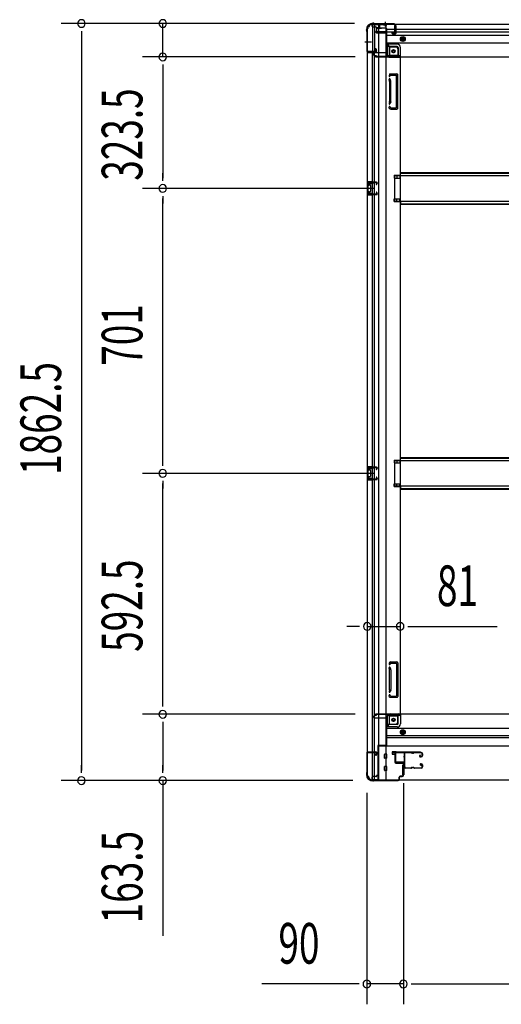
# Model space of a CAD drawing. Extents: x 543 to 20719, y 217 to 14052.
# Drawn here: x 5233 to 6417, y 5914 to 8336 of the extents above; entities that cross this region are included whole.
import ezdxf

# ---------------------------------------------------------------- set-up
doc = ezdxf.new("R2010")
doc.units = 0
doc.header["$LTSCALE"] = 50
doc.header["$MEASUREMENT"] = 0
for name, pattern in [('1PL-M', [15, 12, -1, 1, -1]), ('1PL-S', [4, 2.5, -0.5, 0.5, -0.5]), ('HIDE-L', [3, 2, -1]), ('HIDE-M', [2, 1, -1])]:
    doc.linetypes.add(name, pattern=pattern)
for name, color, linetype in [('SUNPOU', 4, 'CONTINUOUS'), ('U1', 3, 'CONTINUOUS'), ('サイドレ-ル', 3, 'CONTINUOUS'), ('サイドレール取付板', 6, 'CONTINUOUS'), ('下枠側', 1, 'CONTINUOUS'), ('下枠前', 3, 'CONTINUOUS'), ('下枠後', 2, 'CONTINUOUS'), ('床補強', 3, 'CONTINUOUS'), ('柱前', 3, 'CONTINUOUS'), ('柱後', 3, 'CONTINUOUS'), ('間柱', 3, 'CONTINUOUS')]:
    doc.layers.add(name, color=color, linetype=linetype)
doc.styles.add('00', font='ROMANS', dxfattribs={"width": 0.666667, "bigfont": 'BIGFONT'})

msp = doc.modelspace()

# ---------------------------------------------------------------- linework, layer by layer
at = {"layer": 'SUNPOU'}
for p, q in [((6055.7, 8326.8), (5334.3, 8326.8)), ((6055.7, 8326.8), (5534.3, 8326.8)), ((5584.3, 8244.6), (5584.3, 8326.8)), ((5384.3, 8308.1), (5384.3, 8289.3)), ((5384.3, 8301.8), (5384.3, 6489.3)), ((6057.2, 8244.6), (5534.3, 8244.6)), ((6057.2, 8244.6), (5534.3, 8244.6)), ((5584.3, 8225.9), (5584.3, 8207.1)), ((5584.3, 8225.9), (5584.3, 8207.1)), ((5584.3, 8219.6), (5584.3, 7946.1)), ((5584.3, 8219.6), (5584.3, 8194.6)), ((5584.3, 7939.9), (5584.3, 7958.6)), ((6104.2, 7921.1), (5534.3, 7921.1)), ((6104.2, 7921.1), (5534.3, 7921.1)), ((5584.3, 7902.4), (5584.3, 7883.6)), ((5584.3, 7245.1), (5584.3, 7896.1)), ((5584.3, 7238.9), (5584.3, 7257.6)), ((6104.2, 7220.1), (5534.3, 7220.1)), ((6104.2, 7220.1), (5534.3, 7220.1)), ((5584.3, 7201.4), (5584.3, 7182.6)), ((5584.3, 6652.6), (5584.3, 7195.1)), ((6062.2, 6843.6), (6037.2, 6843.6)), ((6068.5, 6843.6), (6049.7, 6843.6)), ((6087.2, 6843.6), (6168.2, 6843.6)), ((6187, 6843.6), (6205.7, 6843.6)), ((6193.2, 6843.6), (6407.1, 6843.6)), ((5584.3, 6646.4), (5584.3, 6665.1)), ((6057.2, 6627.6), (5534.3, 6627.6)), ((6057.2, 6627.6), (5534.3, 6627.6)), ((5584.3, 6608.9), (5584.3, 6590.1)), ((5584.3, 6602.6), (5584.3, 6489.3)), ((5384.3, 6483.1), (5384.3, 6501.8)), ((5584.3, 6483.1), (5584.3, 6501.8)), ((6051.5, 6464.3), (5334.3, 6464.3)), ((6051.5, 6464.3), (5534.3, 6464.3)), ((5584.3, 6464.3), (5584.3, 6082.2)), ((6176.2, 6458.1), (6176.2, 5913.9)), ((6176.2, 6458.1), (6176.2, 5913.9)), ((6086.2, 6433.8), (6086.2, 5913.9)), ((6061.2, 5963.9), (5828.3, 5963.9)), ((6067.5, 5963.9), (6048.7, 5963.9)), ((6176.2, 5963.9), (6086.2, 5963.9)), ((6195, 5963.9), (6213.7, 5963.9)), ((6195, 5963.9), (6213.7, 5963.9)), ((6201.2, 5963.9), (6226.2, 5963.9)), ((6201.2, 5963.9), (8184.2, 5963.9))]:
    msp.add_line(p, q, dxfattribs=at)
for centre, start, end in [((5384.3, 8326.8), 90, 270), ((5384.3, 8326.8), 270, 90), ((5584.3, 8326.8), 90, 270), ((5584.3, 8326.8), 270, 90), ((5584.3, 8244.6), 90, 270), ((5584.3, 8244.6), 90, 270), ((5584.3, 8244.6), 270, 90), ((5584.3, 8244.6), 270, 90), ((5584.3, 7921.1), 90, 270), ((5584.3, 7921.1), 90, 270), ((5584.3, 7921.1), 270, 90), ((5584.3, 7921.1), 270, 90), ((5584.3, 7220.1), 90, 270), ((5584.3, 7220.1), 90, 270), ((5584.3, 7220.1), 270, 90), ((5584.3, 7220.1), 270, 90), ((6087.2, 6843.6), 0, 180), ((6087.2, 6843.6), 180, 0), ((6168.2, 6843.6), 0, 180), ((6168.2, 6843.6), 180, 0), ((5584.3, 6627.6), 90, 270), ((5584.3, 6627.6), 90, 270), ((5584.3, 6627.6), 270, 90), ((5584.3, 6627.6), 270, 90), ((5384.3, 6464.3), 90, 270), ((5384.3, 6464.3), 270, 90), ((5584.3, 6464.3), 90, 270), ((5584.3, 6464.3), 270, 90), ((6086.2, 5963.9), 0, 180), ((6086.2, 5963.9), 180, 0), ((6176.2, 5963.9), 0, 180), ((6176.2, 5963.9), 0, 180), ((6176.2, 5963.9), 180, 0), ((6176.2, 5963.9), 180, 0)]:
    msp.add_arc(centre, 9.38, start, end, dxfattribs=at)
at = {"layer": 'U1', "color": 3}
for p, q in [((6157.2, 6535.3), (6148.7, 6535.3)), ((6148.7, 6535.3), (6148.7, 6529.3)), ((6148.7, 6533.3), (6148.7, 6531.8)), ((6148.7, 6529.3), (6154.7, 6529.3)), ((6154.7, 6529.3), (6154.7, 6513.3)), ((6157.2, 6513.3), (6157.2, 6535.3)), ((6154.7, 6513.3), (6157.2, 6513.3)), ((6173.7, 6501.8), (6177.2, 6501.8)), ((6173.7, 6501.8), (6173.7, 6478.8)), ((6177.2, 6501.8), (6177.2, 6478.8)), ((6173.7, 6478.8), (6177.2, 6478.8))]:
    msp.add_line(p, q, dxfattribs=at)
at = {"layer": 'サイドレ-ル'}
for p, q in [((6194.7, 6532.7), (6181.5, 6532.7)), ((6198.3, 6532.7), (6200.1, 6532.7)), ((6198.3, 6532.7), (6200.1, 6532.7)), ((6200.1, 6531.7), (6198.3, 6531.7)), ((6200.1, 6531.7), (6198.3, 6531.7)), ((6203.7, 6533.7), (6219.7, 6533.7)), ((6203.7, 6533.7), (6219.7, 6533.7)), ((6219.7, 6532.7), (6203.7, 6532.7)), ((6219.7, 6532.7), (6203.7, 6532.7)), ((6217.6, 6527), (6216.7, 6526.4)), ((6217.6, 6527), (6216.7, 6526.4)), ((6217.3, 6525.5), (6218.2, 6526.2)), ((6217.3, 6525.5), (6218.2, 6526.2)), ((6218.2, 6526.2), (6217.6, 6527)), ((6218.2, 6526.2), (6217.6, 6527)), ((6219, 6523.7), (6217.8, 6523.7)), ((6219, 6523.7), (6217.8, 6523.7)), ((6217.8, 6522.7), (6219, 6522.7)), ((6217.8, 6522.7), (6219, 6522.7)), ((6219, 6523.7), (6220.2, 6523.7)), ((6219, 6523.7), (6220.2, 6523.7)), ((6220.2, 6522.7), (6219, 6522.7)), ((6220.2, 6522.7), (6219, 6522.7)), ((6222.2, 6525.7), (6222.2, 6530.2)), ((6222.2, 6525.7), (6222.2, 6530.2)), ((6223.2, 6530.2), (6223.2, 6525.7)), ((6223.2, 6530.2), (6223.2, 6525.7)), ((6179.7, 6498.2), (6179.7, 6498.1)), ((6182.2, 6495.7), (6194.7, 6495.7)), ((6182.2, 6495.7), (6194.7, 6495.7)), ((6194.7, 6494.7), (6182.2, 6494.7)), ((6194.7, 6494.7), (6182.2, 6494.7)), ((6198.3, 6496.7), (6200.1, 6496.7)), ((6198.3, 6496.7), (6200.1, 6496.7)), ((6200.1, 6495.7), (6198.3, 6495.7)), ((6200.1, 6495.7), (6198.3, 6495.7)), ((6203.7, 6495.7), (6219.7, 6495.7)), ((6203.7, 6495.7), (6219.7, 6495.7)), ((6219.7, 6494.7), (6203.7, 6494.7)), ((6219.7, 6494.7), (6203.7, 6494.7)), ((6218.8, 6501.5), (6217.9, 6502.1)), ((6218.8, 6501.5), (6217.9, 6502.1)), ((6218.5, 6502.9), (6219.4, 6502.3)), ((6218.5, 6502.9), (6219.4, 6502.3)), ((6219.4, 6502.3), (6218.8, 6501.5)), ((6219.4, 6502.3), (6218.8, 6501.5)), ((6219, 6505.7), (6220.2, 6505.7)), ((6219, 6505.7), (6220.2, 6505.7)), ((6220.2, 6504.7), (6219, 6504.7)), ((6220.2, 6504.7), (6219, 6504.7)), ((6222.2, 6498.2), (6222.2, 6502.7)), ((6222.2, 6498.2), (6222.2, 6502.7)), ((6223.2, 6502.7), (6223.2, 6498.2)), ((6223.2, 6502.7), (6223.2, 6498.2))]:
    msp.add_line(p, q, dxfattribs=at)
for centre, radius, start, end in [((6181.5, 6530.2), 3.5, 90, 205.639), ((6181.1, 6525), 3, 156.4435, 198.4381), ((6175.6, 6527.4), 3, 0.2396, 25.639), ((6007, 6513.2), 171.6, 356.7784, 3.6305), ((6175.6, 6527.4), 3, 336.4435, 0.2396), ((6181.5, 6530.2), 2.5, 90, 205.639), ((6181.1, 6525), 2, 156.4435, 198.4381), ((6175.6, 6527.4), 4, 0.2396, 25.639), ((6175.4, 6523.1), 4, 2.4739, 18.4381), ((6175.6, 6527.4), 4, 336.4435, 0.2396), ((5969.6, 6514.2), 210, 357.0724, 2.4739), ((6194.7, 6529.7), 4, 58.9973, 90), ((6194.7, 6529.7), 4, 58.9973, 90), ((6194.7, 6529.7), 3, 58.9973, 90), ((6194.7, 6529.7), 3, 58.9973, 90), ((6198.3, 6535.7), 4, 238.9973, 270), ((6198.3, 6535.7), 4, 238.9973, 270), ((6198.3, 6535.7), 3, 238.9973, 270), ((6198.3, 6535.7), 3, 238.9973, 270), ((6200.1, 6535.7), 3, 270, 301.0027), ((6200.1, 6535.7), 3, 270, 301.0027), ((6200.1, 6535.7), 4, 270, 301.0027), ((6200.1, 6535.7), 4, 270, 301.0027), ((6203.7, 6529.7), 4, 90, 121.0027), ((6203.7, 6529.7), 4, 90, 121.0027), ((6203.7, 6529.7), 3, 90, 121.0027), ((6203.7, 6529.7), 3, 90, 121.0027), ((6217.8, 6524.7), 2, 125, 270), ((6217.8, 6524.7), 2, 125, 270), ((6217.8, 6524.7), 1, 125, 270), ((6217.8, 6524.7), 1, 125, 270), ((6219.7, 6530.2), 3.5, 0, 90), ((6219.7, 6530.2), 3.5, 0, 90), ((6219.7, 6530.2), 2.5, 0, 90), ((6219.7, 6530.2), 2.5, 0, 90), ((6220.2, 6525.7), 2, 270, 0), ((6220.2, 6525.7), 3, 270, 0), ((6220.2, 6525.7), 3, 270, 0), ((6220.2, 6525.7), 2, 270, 0), ((6180.7, 6501), 3, 153.484, 212.8179), ((6175.4, 6503.7), 3, 333.484, 357.0724), ((6175.3, 6497.5), 3.5, 8.8438, 33.1161), ((6180.7, 6501), 2, 153.484, 212.8179), ((6182.2, 6498.2), 3.5, 183.2758, 270), ((6175.4, 6503.7), 4, 333.484, 357.0724), ((6175.3, 6497.5), 4.5, 8.8438, 33.1161), ((6182.2, 6498.2), 2.5, 183.2758, 270), ((6194.7, 6498.7), 3, 270, 301.0027), ((6194.7, 6498.7), 3, 270, 301.0027), ((6194.7, 6498.7), 4, 270, 301.0027), ((6194.7, 6498.7), 4, 270, 301.0027), ((6198.3, 6492.7), 4, 90, 121.0027), ((6198.3, 6492.7), 4, 90, 121.0027), ((6198.3, 6492.7), 3, 90, 121.0027), ((6198.3, 6492.7), 3, 90, 121.0027), ((6200.1, 6492.7), 4, 58.9973, 90), ((6200.1, 6492.7), 4, 58.9973, 90), ((6200.1, 6492.7), 3, 58.9973, 90), ((6200.1, 6492.7), 3, 58.9973, 90), ((6203.7, 6498.7), 4, 238.9973, 270), ((6203.7, 6498.7), 4, 238.9973, 270), ((6203.7, 6498.7), 3, 238.9973, 270), ((6203.7, 6498.7), 3, 238.9973, 270), ((6219, 6503.7), 2, 90, 235), ((6219, 6503.7), 2, 90, 235), ((6219, 6503.7), 1, 90, 235), ((6219, 6503.7), 1, 90, 235), ((6219.7, 6498.2), 3.5, 270, 0), ((6219.7, 6498.2), 2.5, 270, 0), ((6219.7, 6498.2), 2.5, 270, 0), ((6219.7, 6498.2), 3.5, 270, 0), ((6220.2, 6502.7), 3, 0, 90), ((6220.2, 6502.7), 3, 0, 90), ((6220.2, 6502.7), 2, 0, 90), ((6220.2, 6502.7), 2, 0, 90)]:
    msp.add_arc(centre, radius, start, end, dxfattribs=at)
at = {"layer": 'サイドレール取付板', "color": 6}
for p, q in [((6156.2, 6511.3), (6156.2, 6532.3)), ((6157.9, 6511.3), (6157.9, 6532.3)), ((6159.2, 6535.3), (6218.2, 6535.3)), ((6159.3, 6533.7), (6218.2, 6533.7)), ((6218.2, 6535.3), (6218.2, 6533.7)), ((6177.7, 6508.3), (6159.2, 6508.3)), ((6177.7, 6509.9), (6159.3, 6509.9)), ((6177.7, 6508.3), (6177.7, 6509.9))]:
    msp.add_line(p, q, dxfattribs=at)
at = {"layer": 'サイドレール取付板'}
msp.add_line((6181.5, 6533.7), (6194.7, 6533.7), dxfattribs=at)
at = {"layer": 'サイドレール取付板', "color": 6}
for centre, radius, start, end in [((6159.2, 6532.3), 3, 90, 180), ((6159.3, 6532.3), 1.4, 90, 180), ((6159.2, 6511.3), 3, 180, 270), ((6159.3, 6511.3), 1.4, 180, 270)]:
    msp.add_arc(centre, radius, start, end, dxfattribs=at)
at = {"layer": '下枠側'}
for p, q in [((6087.2, 8314.6), (6087.2, 6476.1)), ((6087.2, 8314.6), (6088.2, 8314.6)), ((6098.2, 8324.6), (6133.2, 8324.6)), ((6100.2, 8324.6), (6100.2, 8258.1)), ((6105.2, 8324.6), (6105.2, 8258.1)), ((6114.7, 8324.6), (6114.7, 6466.1)), ((6133.2, 8324.6), (6133.2, 6466.1)), ((6105.2, 8264.1), (6105.2, 8258.1)), ((6105.2, 8264.1), (6105.2, 8258.1)), ((6108.2, 8264.1), (6105.2, 8264.1)), ((6106.2, 8264.1), (6106.2, 8258.1)), ((6106.2, 8264.1), (6106.2, 8258.1)), ((6110.2, 8257.6), (6110.2, 8262.1)), ((6133.2, 8275.1), (6136.7, 8275.1)), ((6136.7, 8275.1), (6141.7, 8269.1)), ((6136.7, 8275.1), (6136.7, 8250.6)), ((6141.7, 8269.1), (6157.2, 8269.1)), ((6141.7, 8269.1), (6141.7, 8250.6)), ((6162.2, 8264.1), (6162.2, 8246.6)), ((6087.2, 8257.1), (6087.2, 8256.6)), ((6106.2, 8258.1), (6088.2, 8258.1)), ((6088.2, 8255.6), (6108.2, 8255.6)), ((6100.2, 6535.1), (6100.2, 8255.6)), ((6105.2, 6535.1), (6105.2, 8255.6)), ((6143.7, 8248.6), (6162.2, 8248.6)), ((6143.7, 8243.6), (6168.2, 8243.6)), ((6165.7, 8243.6), (6168.2, 8243.6)), ((6168.2, 8243.6), (6168.2, 6628.6)), ((6142, 8202.4), (6140.8, 8198.6)), ((6142.1, 8184.4), (6140.8, 8188.7)), ((6142.7, 8203.1), (6160.2, 8203.1)), ((6144.2, 8199.4), (6143.7, 8197.7)), ((6145, 8185.3), (6143.7, 8189.6)), ((6144.7, 8200.1), (6158.2, 8200.1)), ((6159.2, 8120.1), (6159.2, 8199.1)), ((6162.2, 8118.1), (6162.2, 8201.1)), ((6142.2, 8184.2), (6142.2, 8135.4)), ((6145.2, 8135.4), (6145.2, 8184.2)), ((6142.1, 8134.8), (6140.8, 8130.6)), ((6141.4, 8118.9), (6140.8, 8120.7)), ((6145, 8133.9), (6143.7, 8129.7)), ((6144, 8120.5), (6143.7, 8121.6)), ((6145.2, 8116.1), (6160.2, 8116.1)), ((6145.9, 8119.1), (6158.2, 8119.1)), ((6153.2, 7953.6), (6168.2, 7953.6)), ((6153.2, 7953.6), (6153.2, 7946.6)), ((6153.2, 7946.6), (6168.2, 7946.6)), ((6160.2, 7953.6), (6160.2, 7946.6)), ((6167.2, 7953.6), (6167.2, 7946.6)), ((6087.2, 7937.1), (6087.2, 7905.1)), ((6101.2, 7937.1), (6087.2, 7937.1)), ((6088.2, 7937.1), (6088.2, 7905.1)), ((6090.7, 7931.6), (6090.7, 7930.1)), ((6101.2, 7932.6), (6091.7, 7932.6)), ((6094.2, 7929.1), (6091.7, 7929.1)), ((6095.2, 7928.1), (6095.2, 7914.1)), ((6095.5, 7937.1), (6095.5, 7932.6)), ((6097.1, 7937.1), (6097.1, 7932.6)), ((6100.2, 7937), (6100.2, 7932.6)), ((6087.2, 7905.1), (6101.2, 7905.1)), ((6090.7, 7912.1), (6090.7, 7910.6)), ((6091.7, 7913.1), (6094.2, 7913.1)), ((6091.7, 7909.6), (6101.2, 7909.6)), ((6095.5, 7909.6), (6095.5, 7905.1)), ((6097.1, 7909.6), (6097.1, 7905.1)), ((6100.2, 7905.3), (6100.2, 7909.6)), ((6153.2, 7895.6), (6168.2, 7895.6)), ((6153.2, 7888.6), (6153.2, 7895.6)), ((6153.2, 7888.6), (6168.2, 7888.6)), ((6160.2, 7888.6), (6160.2, 7895.6)), ((6167.2, 7888.6), (6167.2, 7895.6)), ((6153.2, 7252.6), (6168.2, 7252.6)), ((6153.2, 7252.6), (6153.2, 7245.6)), ((6153.2, 7245.6), (6168.2, 7245.6)), ((6160.2, 7252.6), (6160.2, 7245.6)), ((6167.2, 7252.6), (6167.2, 7245.6)), ((6087.2, 7236.1), (6087.2, 7204.1)), ((6101.2, 7236.1), (6087.2, 7236.1)), ((6088.2, 7236.1), (6088.2, 7204.1)), ((6090.7, 7230.6), (6090.7, 7229.1)), ((6101.2, 7231.6), (6091.7, 7231.6)), ((6094.2, 7228.1), (6091.7, 7228.1)), ((6095.2, 7227.1), (6095.2, 7213.1)), ((6095.5, 7236.1), (6095.5, 7231.6)), ((6097.1, 7236.1), (6097.1, 7231.6)), ((6100.2, 7236), (6100.2, 7231.6)), ((6087.2, 7204.1), (6101.2, 7204.1)), ((6090.7, 7211.1), (6090.7, 7209.6)), ((6091.7, 7212.1), (6094.2, 7212.1)), ((6091.7, 7208.6), (6101.2, 7208.6)), ((6095.5, 7208.6), (6095.5, 7204.1)), ((6097.1, 7208.6), (6097.1, 7204.1)), ((6100.2, 7204.3), (6100.2, 7208.6)), ((6153.2, 7194.6), (6168.2, 7194.6)), ((6153.2, 7187.6), (6153.2, 7194.6)), ((6160.2, 7187.6), (6160.2, 7194.6)), ((6167.2, 7187.6), (6167.2, 7194.6)), ((6153.2, 7187.6), (6168.2, 7187.6)), ((6141.4, 6753.3), (6140.8, 6751.6)), ((6142.1, 6737.4), (6140.8, 6741.7)), ((6142.2, 6688.1), (6142.2, 6736.8)), ((6144, 6751.7), (6143.7, 6750.7)), ((6145, 6738.3), (6143.7, 6742.6)), ((6145.2, 6756.1), (6160.2, 6756.1)), ((6145.2, 6736.8), (6145.2, 6688.1)), ((6145.9, 6753.1), (6158.2, 6753.1)), ((6159.2, 6752.1), (6159.2, 6673.1)), ((6162.2, 6754.1), (6162.2, 6671.1)), ((6142.1, 6687.8), (6140.8, 6683.6)), ((6145, 6686.9), (6143.7, 6682.7)), ((6142, 6669.8), (6140.8, 6673.7)), ((6142.7, 6669.1), (6160.2, 6669.1)), ((6144.2, 6672.8), (6143.7, 6674.6)), ((6144.7, 6672.1), (6158.2, 6672.1)), ((6136.7, 6597.1), (6136.7, 6621.6)), ((6141.7, 6603.1), (6141.7, 6621.6)), ((6143.7, 6628.6), (6168.2, 6628.6)), ((6143.7, 6623.6), (6162.2, 6623.6)), ((6162.2, 6608.1), (6162.2, 6625.6)), ((6165.7, 6628.6), (6168.2, 6628.6)), ((6133.2, 6597.1), (6136.7, 6597.1)), ((6136.7, 6597.1), (6141.7, 6603.1)), ((6141.7, 6603.1), (6157.2, 6603.1)), ((6087.2, 6533.6), (6087.2, 6534.1)), ((6088.2, 6535.1), (6108.2, 6535.1)), ((6106.2, 6532.6), (6088.2, 6532.6)), ((6100.2, 6466.1), (6100.2, 6532.6)), ((6105.2, 6466.1), (6105.2, 6532.6)), ((6105.2, 6526.6), (6105.2, 6532.6)), ((6105.2, 6526.6), (6105.2, 6532.6)), ((6108.2, 6526.6), (6105.2, 6526.6)), ((6106.2, 6526.6), (6106.2, 6532.6)), ((6106.2, 6526.6), (6106.2, 6532.6)), ((6110.2, 6533.1), (6110.2, 6528.6)), ((6087.2, 6476.1), (6088.2, 6476.1)), ((6098.2, 6466.1), (6133.2, 6466.1))]:
    msp.add_line(p, q, dxfattribs=at)
at = {"layer": '下枠側', "color": 6, "linetype": '1PL-M'}
msp.add_line((6080.9, 8281.6), (6097.9, 8281.6), dxfattribs=at)
at = {"layer": '下枠側'}
for centre in [(6151.7, 8258.6), (6151.7, 6613.6)]:
    msp.add_circle(centre, 4, dxfattribs=at)
for centre, radius, start, end in [((6088.2, 8316.6), 2, 270, 0), ((6098.2, 8316.6), 8, 90, 180), ((6108.2, 8262.1), 2, 0, 90), ((6157.2, 8264.1), 5, 0, 90), ((6088.2, 8257.1), 1, 90, 180), ((6088.2, 8256.6), 1, 180, 270), ((6108.2, 8257.6), 2, 270, 0), ((6143.7, 8250.6), 7, 180, 270), ((6143.7, 8250.6), 2, 180, 270), ((6165.2, 8246.6), 3, 180, 270), ((6142.2, 8198.1), 1.5, 162.5424, 270), ((6142.2, 8189.1), 1.5, 90, 197.4576), ((6143, 8202.1), 1, 90, 162.5424), ((6142.2, 8198.1), 1.5, 270, 342.5424), ((6142.2, 8189.1), 1.5, 17.4576, 90), ((6145.2, 8199.1), 1, 90, 162.5424), ((6158.2, 8199.1), 1, 0, 90), ((6160.2, 8201.1), 2, 0, 90), ((6140.2, 8183.8), 2, 0, 17.4576), ((6140.2, 8183.8), 5, 0.0005, 17.4576), ((6142.2, 8130.1), 1.5, 162.5424, 270), ((6142.2, 8121.1), 1.5, 90, 197.4576), ((6145.2, 8120.1), 4, 197.4576, 270), ((6140.2, 8135.4), 2, 342.5424, 0), ((6141.2, 8135.3), 1, 342.5424, 0), ((6141.2, 8135.3), 1, 342.5424, 0), ((6142.2, 8130.1), 1.5, 270, 342.5424), ((6142.2, 8121.1), 1.5, 17.4576, 90), ((6145.9, 8121.1), 2, 197.4576, 270), ((6140.2, 8135.4), 5, 342.5424, 359.9995), ((6158.2, 8120.1), 1, 270, 0), ((6160.2, 8118.1), 2, 270, 0), ((6091.7, 7931.6), 1, 90, 180), ((6091.7, 7930.1), 1, 180, 270), ((6094.2, 7928.1), 1, 0, 90), ((6091.7, 7912.1), 1, 90, 180), ((6091.7, 7910.6), 1, 180, 270), ((6094.2, 7914.1), 1, 270, 0), ((6091.7, 7230.6), 1, 90, 180), ((6091.7, 7229.1), 1, 180, 270), ((6094.2, 7227.1), 1, 0, 90), ((6091.7, 7211.1), 1, 90, 180), ((6091.7, 7209.6), 1, 180, 270), ((6094.2, 7213.1), 1, 270, 0), ((6142.2, 6751.1), 1.5, 162.5424, 270), ((6142.2, 6742.1), 1.5, 90, 197.4576), ((6145.2, 6752.1), 4, 90, 162.5424), ((6140.2, 6736.8), 2, 0, 17.4576), ((6142.2, 6751.1), 1.5, 270, 342.5424), ((6142.2, 6742.1), 1.5, 17.4576, 90), ((6141.2, 6737), 1, 0, 17.4576), ((6141.2, 6737), 1, 0, 17.4576), ((6145.9, 6751.1), 2, 90, 162.5424), ((6140.2, 6736.8), 5, 0.0005, 17.4576), ((6158.2, 6752.1), 1, 0, 90), ((6160.2, 6754.1), 2, 0, 90), ((6140.2, 6688.4), 2, 342.5424, 0), ((6140.2, 6688.4), 5, 342.5424, 359.9995), ((6142.2, 6683.1), 1.5, 162.5424, 270), ((6142.2, 6674.1), 1.5, 90, 197.4576), ((6143, 6670.1), 1, 197.4576, 270), ((6142.2, 6683.1), 1.5, 270, 342.5424), ((6142.2, 6674.1), 1.5, 17.4576, 90), ((6145.2, 6673.1), 1, 197.4576, 270), ((6158.2, 6673.1), 1, 270, 0), ((6160.2, 6671.1), 2, 270, 0), ((6143.7, 6621.6), 7, 90, 180), ((6143.7, 6621.6), 2, 90, 180), ((6165.2, 6625.6), 3, 90, 180), ((6157.2, 6608.1), 5, 270, 0), ((6088.2, 6534.1), 1, 90, 180), ((6088.2, 6533.6), 1, 180, 270), ((6108.2, 6533.1), 2, 0, 90), ((6108.2, 6528.6), 2, 270, 0), ((6088.2, 6474.1), 2, 0, 90), ((6098.2, 6474.1), 8, 180, 270)]:
    msp.add_arc(centre, radius, start, end, dxfattribs=at)
at = {"layer": '下枠前'}
for p, q in [((6102.2, 6620.6), (6102.2, 6621.6)), ((6108.2, 6624.6), (6105.2, 6624.6)), ((6134.2, 6617.6), (6105.2, 6617.6)), ((6168.2, 6627.6), (6107.2, 6627.6)), ((6107.2, 6626.6), (6107.2, 6627.6)), ((6169.2, 6626.6), (6107.2, 6626.6)), ((6110.2, 6626.6), (6110.2, 6627.6)), ((6134.2, 6619.6), (6134.2, 6549.1)), ((6167.2, 6624.6), (6139.2, 6624.6)), ((6163.2, 6604.1), (6163.2, 6624.6)), ((8217.2, 6627.6), (6168.2, 6627.6)), ((6169.2, 6626.6), (6169.2, 6627.6)), ((6169.2, 6626.4), (6169.2, 6604.1)), ((6161.2, 6602.1), (6134.2, 6602.1)), ((6161.2, 6596.1), (6134.2, 6596.1)), ((8251.2, 6592.6), (6134.2, 6592.6)), ((6169.7, 6586.3), (6174.7, 6589.1)), ((6174.7, 6589.1), (6179.7, 6586.3)), ((8251.2, 6574.1), (6134.2, 6574.1)), ((8251.2, 6569.1), (6134.2, 6569.1)), ((6169.7, 6580.5), (6169.7, 6586.3)), ((6174.7, 6577.6), (6169.7, 6580.5)), ((6179.7, 6580.5), (6174.7, 6577.6)), ((6179.7, 6586.3), (6179.7, 6580.5)), ((6113.2, 6550.3), (6113.2, 6465.1)), ((6134.2, 6550.3), (6113.2, 6550.3)), ((6113.2, 6550.3), (6113.2, 6465.1)), ((6134.2, 6550.3), (6113.2, 6550.3)), ((8272.2, 6549.1), (6113.2, 6549.1)), ((6129.7, 6550.3), (6129.7, 6549.1)), ((6129.7, 6519.6), (6129.7, 6528.6)), ((6135.2, 6529.1), (6130.2, 6529.1)), ((6135.2, 6529.1), (6130.2, 6529.1)), ((6135.2, 6519.1), (6130.2, 6519.1)), ((6135.7, 6519.6), (6135.7, 6528.6)), ((6129.7, 6489.6), (6129.7, 6498.6)), ((6135.2, 6499.1), (6130.2, 6499.1)), ((6135.7, 6489.6), (6135.7, 6498.6)), ((6098.2, 6471.1), (6098.2, 6465.1)), ((6108.7, 6474.1), (6101.2, 6474.1)), ((6110.2, 6477.1), (6110.2, 6475.9)), ((6113.2, 6477.1), (6110.2, 6477.1)), ((6113.2, 6475.9), (6110.2, 6475.9)), ((6110.7, 6477.1), (6110.7, 6476.1)), ((6113.2, 6477.1), (6110.7, 6477.1)), ((6113.2, 6475.9), (6110.7, 6475.9)), ((6135.2, 6489.1), (6130.2, 6489.1)), ((6113.2, 6466.3), (6098.2, 6466.3)), ((8287.2, 6465.1), (6098.2, 6465.1))]:
    msp.add_line(p, q, dxfattribs=at)
at = {"layer": '下枠前', "color": 6, "linetype": 'HIDE-M'}
for p, q in [((6170.2, 6586), (6174.7, 6588.6)), ((6170.2, 6580.8), (6170.2, 6586)), ((6174.7, 6578.2), (6170.2, 6580.8)), ((6174.7, 6588.6), (6179.2, 6586)), ((6179.2, 6580.8), (6174.7, 6578.2)), ((6179.2, 6586), (6179.2, 6580.8))]:
    msp.add_line(p, q, dxfattribs=at)
for centre, radius in [((6151.7, 6613.6), 3.7), ((6174.7, 6583.4), 6), ((6174.7, 6583.4), 4.5)]:
    msp.add_circle(centre, radius, dxfattribs=at)
at = {"layer": '下枠前', "color": 4}
for centre in [(6151.7, 6613.6), (6174.7, 6583.4)]:
    msp.add_circle(centre, 3, dxfattribs=at)
at = {"layer": '下枠前'}
for centre, radius in [((6151.7, 6613.6), 2.5), ((6174.7, 6583.4), 2)]:
    msp.add_circle(centre, radius, dxfattribs=at)
for centre, radius, start, end in [((6105.2, 6621.6), 3, 90, 180), ((6105.2, 6620.6), 3, 180, 270), ((6108.2, 6626.6), 2, 270, 0), ((6139.2, 6619.6), 5, 90, 180), ((6167.2, 6626.6), 2, 270, 0), ((6161.2, 6604.1), 8, 270, 0), ((6161.2, 6604.1), 2, 270, 0), ((6130.2, 6528.6), 0.5, 90, 180), ((6130.2, 6519.6), 0.5, 180, 270), ((6135.2, 6528.6), 0.5, 0, 90), ((6135.2, 6528.6), 0.5, 0, 90), ((6135.2, 6519.6), 0.5, 270, 0), ((6130.2, 6498.6), 0.5, 90, 180), ((6135.2, 6498.6), 0.5, 0, 90), ((6101.2, 6471.1), 3, 90, 180), ((6108.7, 6476.1), 2, 270, 0), ((6130.2, 6489.6), 0.5, 180, 270), ((6135.2, 6489.6), 0.5, 270, 0)]:
    msp.add_arc(centre, radius, start, end, dxfattribs=at)
at = {"layer": '下枠後'}
for p, q in [((6098.2, 8325.6), (8287.2, 8325.6)), ((6098.2, 8325.6), (6098.2, 8321.6)), ((6117.2, 8324.6), (6098.2, 8324.6)), ((6101.2, 8318.6), (6108.2, 8318.6)), ((6110.1, 8316.6), (6118, 8316.6)), ((6110.2, 8316.6), (6110.2, 8303.6)), ((6110.2, 8315.6), (6122.2, 8315.6)), ((6117.2, 8325.6), (6117.2, 8318.6)), ((6133.2, 8315.6), (6120.2, 8315.6)), ((6134.2, 8314.6), (6134.2, 8252.6)), ((6134.2, 8312.6), (8228.2, 8312.6)), ((6154.7, 8317.2), (6154.7, 8321.6)), ((6154.7, 8316.2), (6154.7, 8317.2)), ((6154.7, 8306.6), (6154.7, 8316.2)), ((6155.7, 8322.6), (6156.2, 8322.6)), ((6157.2, 8321.6), (6157.2, 8302.6)), ((6110.2, 8304.1), (6108.3, 8305.8)), ((6109.2, 8307.2), (6133.2, 8307.2)), ((6110.2, 8304.1), (6110.2, 8303.6)), ((6110.2, 8303.6), (6133.2, 8303.6)), ((6112.2, 8307.2), (6133.2, 8307.2)), ((6134.2, 8306.6), (8228.2, 8306.6)), ((6134.2, 8298.1), (8251.2, 8298.1)), ((6148.7, 8302.6), (6148.7, 8306.6)), ((6148.7, 8306.6), (6154.7, 8306.6)), ((6148.7, 8305.6), (6154.7, 8305.6)), ((6155.2, 8300.6), (6150.7, 8300.6)), ((6155.2, 8300.6), (6150.7, 8300.6)), ((6154.7, 8306.6), (6154.7, 8305.6)), ((6134.2, 8279.6), (8251.2, 8279.6)), ((6161.2, 8276.1), (6134.2, 8276.1)), ((6161.2, 8276.1), (6134.2, 8276.1)), ((6161.2, 8270.1), (6134.2, 8270.1)), ((6161.2, 8270.1), (6134.2, 8270.1)), ((6163.2, 8268.1), (6163.2, 8247.6)), ((6163.2, 8268.1), (6163.2, 8247.6)), ((6169.2, 8245.6), (6169.2, 8268.1)), ((6169.2, 8245.6), (6169.2, 8268.1)), ((6102.2, 8251.6), (6102.2, 8250.6)), ((6133.2, 8254.6), (6105.2, 8254.6)), ((6108.2, 8247.6), (6105.2, 8247.6)), ((6169.2, 8245.6), (6107.2, 8245.6)), ((6107.2, 8245.6), (6107.2, 8244.6)), ((6107.2, 8244.6), (8278.2, 8244.6)), ((6110.2, 8245.6), (6110.2, 8244.6)), ((6167.2, 8247.6), (6139.2, 8247.6)), ((6169.2, 8245.6), (6169.2, 8244.6)), ((6169.2, 8245.6), (6169.2, 8244.6))]:
    msp.add_line(p, q, dxfattribs=at)
at = {"layer": '下枠後', "color": 6, "linetype": 'HIDE-L'}
for p, q in [((6127, 8324.1), (6127, 8323.6)), ((6127, 8323.6), (6135.4, 8323.6)), ((6127.7, 8325), (6127.7, 8323.6)), ((6128, 8324.1), (6128, 8323.6)), ((6134.4, 8324.1), (6134.4, 8323.6)), ((6134.7, 8325), (6134.7, 8323.6)), ((6135.4, 8324.1), (6135.4, 8323.6))]:
    msp.add_line(p, q, dxfattribs=at)
at = {"layer": '下枠後', "color": 6, "linetype": '1PL-S'}
msp.add_line((6131.2, 8330.6), (6131.2, 8319.4), dxfattribs=at)
at = {"layer": '下枠後', "color": 6, "linetype": 'HIDE-M'}
for p, q in [((6169.7, 8291.5), (6174.7, 8294.4)), ((6169.7, 8285.7), (6169.7, 8291.5)), ((6174.7, 8282.8), (6169.7, 8285.7)), ((6174.7, 8294.4), (6179.7, 8291.5)), ((6179.7, 8285.7), (6174.7, 8282.8)), ((6179.7, 8291.5), (6179.7, 8285.7))]:
    msp.add_line(p, q, dxfattribs=at)
at = {"layer": '下枠後'}
for centre, radius in [((6174.7, 8288.6), 6), ((6174.7, 8288.6), 4.5), ((6174.7, 8288.6), 2), ((6151.7, 8258.6), 2.5), ((6151.7, 8258.6), 2.5)]:
    msp.add_circle(centre, radius, dxfattribs=at)
at = {"layer": '下枠後', "color": 4}
for centre in [(6174.7, 8288.6), (6151.7, 8258.6)]:
    msp.add_circle(centre, 3, dxfattribs=at)
at = {"layer": '下枠後', "color": 6, "linetype": 'HIDE-M'}
msp.add_circle((6151.7, 8258.6), 3.7, dxfattribs=at)
at = {"layer": '下枠後'}
for centre, radius, start, end in [((6101.2, 8321.6), 3, 180, 270), ((6108.2, 8316.6), 2, 0, 90), ((6120.2, 8318.6), 3, 180, 270), ((6133.2, 8314.6), 1, 0, 90), ((6155.7, 8321.6), 1, 90, 180), ((6156.2, 8321.6), 1, 0, 90), ((6109.2, 8306.2), 1, 90, 206.5651), ((6150.7, 8302.6), 2, 180, 270), ((6155.2, 8302.6), 2, 270, 0), ((6161.2, 8268.1), 8, 0, 90), ((6161.2, 8268.1), 8, 0, 90), ((6161.2, 8268.1), 2, 0, 90), ((6161.2, 8268.1), 2, 0, 90), ((6105.2, 8251.6), 3, 90, 180), ((6105.2, 8251.6), 3, 90, 180), ((6105.2, 8250.6), 3, 180, 270), ((6108.2, 8245.6), 2, 0, 90), ((6139.2, 8252.6), 5, 180, 270), ((6167.2, 8245.6), 2, 0, 90), ((6167.2, 8245.6), 2, 0, 90)]:
    msp.add_arc(centre, radius, start, end, dxfattribs=at)
at = {"layer": '下枠後', "color": 6, "linetype": 'HIDE-L'}
for centre, radius, start, end in [((6126.5, 8324.1), 1.5, 0, 90), ((6126.5, 8324.1), 0.5, 0, 90), ((6135.9, 8324.1), 1.5, 90, 180), ((6135.9, 8324.1), 0.5, 90, 180)]:
    msp.add_arc(centre, radius, start, end, dxfattribs=at)
at = {"layer": '床補強'}
for p, q in [((6154.2, 7952.1), (6154.2, 7890.1)), ((8231.2, 7952.1), (6154.2, 7952.1)), ((6169.2, 7952.1), (6169.2, 7959.9)), ((6169.2, 7959.9), (8216.2, 7959.9)), ((6169.2, 7959.9), (8216.2, 7959.9)), ((6169.2, 7958.7), (8216.2, 7958.7)), ((6154.2, 7890.1), (8231.2, 7890.1)), ((6169.2, 7890.1), (6169.2, 7882.3)), ((6169.2, 7883.5), (8216.2, 7883.5)), ((6169.2, 7882.3), (8216.2, 7882.3)), ((6154.2, 7251.1), (6154.2, 7189.1)), ((8231.2, 7251.1), (6154.2, 7251.1)), ((6169.2, 7251.1), (6169.2, 7258.9)), ((6169.2, 7258.9), (8216.2, 7258.9)), ((6169.2, 7258.9), (8216.2, 7258.9)), ((6169.2, 7257.7), (8216.2, 7257.7)), ((6154.2, 7189.1), (8231.2, 7189.1)), ((6169.2, 7189.1), (6169.2, 7181.3)), ((6169.2, 7182.5), (8216.2, 7182.5)), ((6169.2, 7181.3), (8216.2, 7181.3))]:
    msp.add_line(p, q, dxfattribs=at)
at = {"layer": '柱前'}
for p, q in [((6086.2, 6531.5), (6086.2, 6483.8)), ((6087, 6483.8), (6087, 6531.5)), ((6109.4, 6534.3), (6089, 6534.3)), ((6089, 6533.5), (6109.4, 6533.5)), ((6109.4, 6528.8), (6110.4, 6532.3)), ((6110.2, 6528.6), (6111.2, 6532)), ((6150.5, 6533.3), (6154, 6534.3)), ((6150.7, 6532.5), (6154.2, 6533.5)), ((6155.4, 6532.5), (6155.4, 6509.3)), ((6156.2, 6509.3), (6156.2, 6532.5)), ((6173.4, 6508.3), (6157.2, 6508.3)), ((6157.2, 6507.5), (6173.4, 6507.5)), ((6175.4, 6505.5), (6175.4, 6477.1)), ((6176.2, 6477.1), (6176.2, 6505.5)), ((6085.2, 6480.7), (6085.2, 6479.1)), ((6086, 6482.9), (6085.5, 6481.9)), ((6086, 6479.1), (6086, 6480.7)), ((6086.7, 6482.5), (6086.2, 6481.6)), ((6165.4, 6467.1), (6165.4, 6472.3)), ((6165.4, 6468.5), (6165.4, 6467.1)), ((6166.2, 6467.1), (6166.2, 6472.3)), ((6173.4, 6475.1), (6168.2, 6475.1)), ((6168.2, 6474.3), (6173.4, 6474.3)), ((6101, 6464.1), (6102.6, 6464.1)), ((6102.6, 6463.3), (6101, 6463.3)), ((6104.5, 6464.8), (6103.5, 6464.3)), ((6104.8, 6464.1), (6103.8, 6463.6)), ((6163.4, 6465.1), (6105.7, 6465.1)), ((6105.7, 6464.3), (6163.4, 6464.3))]:
    msp.add_line(p, q, dxfattribs=at)
for centre, radius, start, end in [((6089, 6531.5), 2.8, 90, 180), ((6089, 6531.5), 2, 90, 180), ((6109.4, 6532.5), 1.8, 344.5154, 90), ((6109.4, 6532.5), 1, 344.5154, 90), ((6109.8, 6528.7), 0.4, 164.5154, 344.5154), ((6150.6, 6532.9), 0.4, 105.4846, 285.4846), ((6154.4, 6532.5), 1.8, 0, 105.4846), ((6154.4, 6532.5), 1, 0, 105.4846), ((6157.2, 6509.3), 1.8, 180, 270), ((6157.2, 6509.3), 1, 180, 270), ((6173.4, 6505.5), 2.8, 0, 90), ((6173.4, 6505.5), 2, 0, 90), ((6088, 6480.7), 2.8, 153.4349, 180), ((6101, 6479.1), 15.8, 180, 270), ((6084.2, 6483.8), 2, 333.4349, 0), ((6088, 6480.7), 2, 153.4349, 180), ((6101, 6479.1), 15, 180, 270), ((6084.2, 6483.8), 2.8, 333.4349, 0), ((6168.2, 6472.3), 2.8, 90, 180), ((6168.2, 6472.3), 2, 90, 180), ((6173.4, 6477.1), 2.8, 270, 0), ((6173.4, 6477.1), 2, 270, 0), ((6102.6, 6466.1), 2, 270, 296.5651), ((6102.6, 6466.1), 2.8, 270, 296.5651), ((6105.7, 6462.3), 2.8, 90, 116.5651), ((6105.7, 6462.3), 2, 90, 116.5651), ((6163.4, 6467.1), 2.8, 270, 0), ((6163.4, 6467.1), 2, 270, 0)]:
    msp.add_arc(centre, radius, start, end, dxfattribs=at)
at = {"layer": '柱後'}
for p, q in [((6085.2, 8310.1), (6085.2, 8311.6)), ((6085.5, 8308.8), (6086, 8307.8)), ((6086, 8311.6), (6086, 8310.1)), ((6086.2, 8309.2), (6086.7, 8308.2)), ((6102.6, 8327.4), (6101, 8327.4)), ((6101, 8326.6), (6102.6, 8326.6)), ((6103.5, 8326.4), (6104.5, 8325.9)), ((6103.8, 8327.1), (6104.8, 8326.6)), ((6153.4, 8326.4), (6105.7, 8326.4)), ((6153.4, 8325.6), (6105.7, 8325.6)), ((6155.4, 8323.6), (6155.4, 8304.2)), ((6156.2, 8323.6), (6156.2, 8304.2)), ((6086.2, 8307), (6086.2, 8259.2)), ((6087, 8307), (6087, 8259.2)), ((6150.5, 8303.4), (6154, 8302.5)), ((6150.7, 8304.2), (6154.2, 8303.3)), ((6108.4, 8261.9), (6109.4, 8258.5)), ((6109.2, 8262.1), (6110.2, 8258.7)), ((6089, 8257.2), (6108.4, 8257.2)), ((6089, 8256.4), (6108.4, 8256.4))]:
    msp.add_line(p, q, dxfattribs=at)
for centre, radius, start, end in [((6101, 8311.6), 15.8, 90, 180), ((6088, 8310.1), 2.8, 180, 206.5651), ((6101, 8311.6), 15, 90, 180), ((6088, 8310.1), 2, 180, 206.5651), ((6102.6, 8324.6), 2.8, 63.4349, 90), ((6102.6, 8324.6), 2, 63.4349, 90), ((6105.7, 8328.4), 2.8, 243.4349, 270), ((6105.7, 8328.4), 2, 243.4349, 270), ((6153.4, 8323.6), 2.8, 0, 90), ((6153.4, 8323.6), 2, 0, 90), ((6084.2, 8307), 2, 0, 26.5651), ((6084.2, 8307), 2.8, 0, 26.5651), ((6150.6, 8303.8), 0.4, 74.5154, 254.5154), ((6154.4, 8304.2), 1.8, 254.5154, 0), ((6154.4, 8304.2), 1, 254.5154, 0), ((6108.8, 8262), 0.4, 15.4846, 195.4846), ((6089, 8259.2), 2.8, 180, 270), ((6089, 8259.2), 2, 180, 270), ((6108.4, 8258.2), 1.8, 270, 15.4846), ((6108.4, 8258.2), 1, 270, 15.4846)]:
    msp.add_arc(centre, radius, start, end, dxfattribs=at)
at = {"layer": '間柱'}
for p, q in [((6088.2, 7934.6), (6088.2, 7907.7)), ((6089.2, 7907.7), (6089.2, 7934.6)), ((6110.3, 7936.2), (6090.3, 7936.6)), ((6090.3, 7935.6), (6110.3, 7935.2)), ((6111.1, 7933.7), (6109.4, 7930.6)), ((6109.4, 7930.6), (6110.2, 7930.1)), ((6110.2, 7930.1), (6112, 7933.2)), ((6110.3, 7907.1), (6090.3, 7906.7)), ((6090.3, 7905.7), (6110.3, 7906.1)), ((6110.2, 7912.1), (6109.4, 7911.6)), ((6109.4, 7911.6), (6111.1, 7908.6)), ((6112, 7909.1), (6110.2, 7912.1)), ((6088.2, 7233.6), (6088.2, 7206.7)), ((6089.2, 7206.7), (6089.2, 7233.6)), ((6110.3, 7235.2), (6090.3, 7235.6)), ((6090.3, 7234.6), (6110.3, 7234.2)), ((6111.1, 7232.7), (6109.4, 7229.6)), ((6109.4, 7229.6), (6110.2, 7229.1)), ((6110.2, 7229.1), (6112, 7232.2)), ((6110.3, 7206.1), (6090.3, 7205.7)), ((6090.3, 7204.7), (6110.3, 7205.1)), ((6110.2, 7211.1), (6109.4, 7210.6)), ((6109.4, 7210.6), (6111.1, 7207.6)), ((6112, 7208.1), (6110.2, 7211.1))]:
    msp.add_line(p, q, dxfattribs=at)
for centre, radius, start, end in [((6090.2, 7934.6), 2, 88.8065, 180), ((6090.2, 7934.6), 1, 88.8065, 180), ((6110.2, 7934.2), 2, 330.3369, 88.8065), ((6110.2, 7934.2), 1, 330.3369, 88.8065), ((6090.2, 7907.7), 2, 180, 271.1935), ((6090.2, 7907.7), 1, 180, 271.1935), ((6110.2, 7908.1), 2, 271.1935, 29.6631), ((6110.2, 7908.1), 1, 271.1935, 29.6631), ((6090.2, 7233.6), 2, 88.8065, 180), ((6090.2, 7233.6), 1, 88.8065, 180), ((6110.2, 7233.2), 2, 330.3369, 88.8065), ((6110.2, 7233.2), 1, 330.3369, 88.8065), ((6090.2, 7206.7), 2, 180, 271.1935), ((6090.2, 7206.7), 1, 180, 271.1935), ((6110.2, 7207.1), 2, 271.1935, 29.6631), ((6110.2, 7207.1), 1, 271.1935, 29.6631)]:
    msp.add_arc(centre, radius, start, end, dxfattribs=at)

# ---------------------------------------------------------------- texts
at = {"layer": 'SUNPOU', "style": '00', "width": 0.666667}
for s, p in [('323.5', (5534.3, 7940)), ('701', (5534.3, 7484.9)), ('1862.5', (5334.3, 7216.2)), ('592.5', (5534.3, 6781)), ('163.5', (5534.3, 6113.1))]:
    msp.add_text(s, height=100, rotation=90, dxfattribs=at).set_placement(p)
for s, p in [('81', (6258.7, 6893.6)), ('90', (5868.8, 6013.9))]:
    msp.add_text(s, height=100, dxfattribs=at).set_placement(p)

doc.saveas('drawing.dxf')
